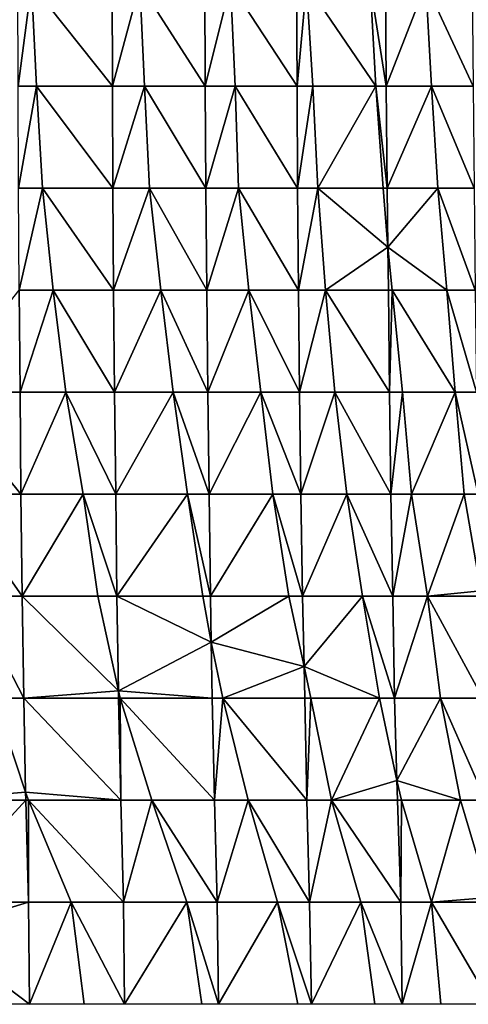
# Model space of a CAD drawing. Units: millimetres. Extents: x -1256 to 574680, y -6485 to 396214.
# Drawn here: x 194681 to 195813, y -6477 to -3990 of the extents above; entities that cross this region are included whole.
import ezdxf

# ---------------------------------------------------------------- set-up
doc = ezdxf.new("R2010")
doc.units = ezdxf.units.MM
doc.header["$LTSCALE"] = 0.5
doc.layers.add('MESH_001', color=6, linetype='Continuous')

msp = doc.modelspace()

# ---------------------------------------------------------------- linework, layer by layer
at = {"elevation": 391520.2}
msp.add_lwpolyline([(197309.9, -1579.2), (197289.7, -1838.7), (197285, -2096.4), (197283.3, -2354), (197283, -2611.7), (197290.4, -2869.4), (197276.3, -3127), (197265.5, -3384.7), (197270.2, -3642.4), (197260.6, -3900), (197249.8, -4157.7), (197249.8, -4157.7), (197257.1, -4415.4), (197271.1, -4673), (197266, -4930.7), (197266.7, -5188.4), (197273, -5446), (197271.1, -5703.7), (197268.9, -5961.4), (197257.3, -6219), (197190, -6476.7), (179037.5, -6476.7)], dxfattribs=at)
at = {"layer": 'MESH_001'}
for points in [[(194676.2, -3900, 406735.7), (194710.9, -3900, 406702.6), (194676.9, -4157.7, 406743.2)], [(194676.9, -4157.7, 406743.2), (194710.9, -3900, 406702.6), (194723.7, -4157.7, 406701.5)], [(194710.9, -3900, 406702.6), (194914.2, -3900, 406498.7), (194915.3, -4157.7, 406511.5)], [(194915.3, -4157.7, 406511.5), (194723.7, -4157.7, 406701.5), (194710.9, -3900, 406702.6)], [(194914.2, -3900, 406498.7), (194984, -3900, 406420), (194915.3, -4157.7, 406511.5)], [(194915.3, -4157.7, 406511.5), (194984, -3900, 406420), (194996.2, -4157.7, 406419)], [(194984, -3900, 406420), (195148.8, -3900, 406224.1), (195149.7, -4157.7, 406234.5)], [(195149.7, -4157.7, 406234.5), (194996.2, -4157.7, 406419), (194984, -3900, 406420)], [(195148.8, -3900, 406224.1), (195213.1, -3900, 406141.3), (195149.7, -4157.7, 406234.5)], [(195149.7, -4157.7, 406234.5), (195213.1, -3900, 406141.3), (195225, -4157.7, 406140.3)], [(195213.1, -3900, 406141.3), (195379.6, -3900, 405905.4), (195381.3, -4157.7, 405925.1)], [(195381.3, -4157.7, 405925.1), (195225, -4157.7, 406140.3), (195213.1, -3900, 406141.3)], [(195379.6, -3900, 405905.4), (195405.3, -3900, 405865.9), (195381.3, -4157.7, 405925.1)], [(195381.3, -4157.7, 405925.1), (195405.3, -3900, 405865.9), (195420.9, -4157.7, 405864.5)], [(195405.3, -3900, 405865.9), (195565.4, -3900, 405593.2), (195580.2, -4157.7, 405591.9)], [(195580.2, -4157.7, 405591.9), (195420.9, -4157.7, 405864.5), (195405.3, -3900, 405865.9)], [(195565.4, -3900, 405593.2), (195604.4, -3900, 405518.8), (195606.4, -4157.7, 405542)], [(195606.4, -4157.7, 405542), (195580.2, -4157.7, 405591.9), (195565.4, -3900, 405593.2)], [(195604.4, -3900, 405518.8), (195706.2, -3900, 405322.2), (195606.4, -4157.7, 405542)], [(195606.4, -4157.7, 405542), (195706.2, -3900, 405322.2), (195720.5, -4157.7, 405321)], [(195706.2, -3900, 405322.2), (195823.6, -3900, 405067.7), (195825.7, -4157.7, 405092.1)], [(195825.7, -4157.7, 405092.1), (195720.5, -4157.7, 405321), (195706.2, -3900, 405322.2)], [(194676.9, -4157.7, 406743.2), (194723.7, -4157.7, 406701.5), (194677.9, -4415.4, 406755.1)], [(194677.9, -4415.4, 406755.1), (194723.7, -4157.7, 406701.5), (194738.7, -4415.4, 406700.1)], [(194723.7, -4157.7, 406701.5), (194915.3, -4157.7, 406511.5), (194916.3, -4415.4, 406522.7)], [(194916.3, -4415.4, 406522.7), (194738.7, -4415.4, 406700.1), (194723.7, -4157.7, 406701.5)], [(194915.3, -4157.7, 406511.5), (194996.2, -4157.7, 406419), (194916.3, -4415.4, 406522.7)], [(194916.3, -4415.4, 406522.7), (194996.2, -4157.7, 406419), (195008.9, -4415.4, 406417.9)], [(194996.2, -4157.7, 406419), (195149.7, -4157.7, 406234.5), (195150.7, -4415.4, 406245.7)], [(195150.7, -4415.4, 406245.7), (195008.9, -4415.4, 406417.9), (194996.2, -4157.7, 406419)], [(195149.7, -4157.7, 406234.5), (195225, -4157.7, 406140.3), (195150.7, -4415.4, 406245.7)], [(195150.7, -4415.4, 406245.7), (195225, -4157.7, 406140.3), (195233.3, -4415.4, 406139.6)], [(195225, -4157.7, 406140.3), (195381.3, -4157.7, 405925.1), (195382.4, -4415.4, 405938.2)], [(195382.4, -4415.4, 405938.2), (195233.3, -4415.4, 406139.6), (195225, -4157.7, 406140.3)], [(195381.3, -4157.7, 405925.1), (195420.9, -4157.7, 405864.5), (195382.4, -4415.4, 405938.2)], [(195382.4, -4415.4, 405938.2), (195420.9, -4157.7, 405864.5), (195433.6, -4415.4, 405863.4)], [(195420.9, -4157.7, 405864.5), (195580.2, -4157.7, 405591.9), (195433.6, -4415.4, 405863.4)], [(195433.6, -4415.4, 405863.4), (195580.2, -4157.7, 405591.9), (195598.3, -4415.4, 405590.3)], [(195580.2, -4157.7, 405591.9), (195606.4, -4157.7, 405542), (195608.9, -4415.4, 405570.4)], [(195608.9, -4415.4, 405570.4), (195598.3, -4415.4, 405590.3), (195580.2, -4157.7, 405591.9)], [(195606.4, -4157.7, 405542), (195720.5, -4157.7, 405321), (195608.9, -4415.4, 405570.4)], [(195608.9, -4415.4, 405570.4), (195720.5, -4157.7, 405321), (195736.9, -4415.4, 405319.6)], [(195720.5, -4157.7, 405321), (195825.7, -4157.7, 405092.1), (195828.2, -4415.4, 405120.3)], [(195828.2, -4415.4, 405120.3), (195736.9, -4415.4, 405319.6), (195720.5, -4157.7, 405321)], [(194677.9, -4415.4, 406755.1), (194738.7, -4415.4, 406700.1), (194680.1, -4673, 406779.8)], [(194680.1, -4673, 406779.8), (194738.7, -4415.4, 406700.1), (194765.4, -4673, 406697.8)], [(194738.7, -4415.4, 406700.1), (194916.3, -4415.4, 406522.7), (194918.1, -4673, 406543.6)], [(194918.1, -4673, 406543.6), (194765.4, -4673, 406697.8), (194738.7, -4415.4, 406700.1)], [(194916.3, -4415.4, 406522.7), (195008.9, -4415.4, 406417.9), (194918.1, -4673, 406543.6)], [(194918.1, -4673, 406543.6), (195008.9, -4415.4, 406417.9), (195037.4, -4673, 406415.4)], [(195008.9, -4415.4, 406417.9), (195150.7, -4415.4, 406245.7), (195153.4, -4673, 406277.1)], [(195153.4, -4673, 406277.1), (195037.4, -4673, 406415.4), (195008.9, -4415.4, 406417.9)], [(195150.7, -4415.4, 406245.7), (195233.3, -4415.4, 406139.6), (195153.4, -4673, 406277.1)], [(195153.4, -4673, 406277.1), (195233.3, -4415.4, 406139.6), (195259.2, -4673, 406137.3)], [(195233.3, -4415.4, 406139.6), (195382.4, -4415.4, 405938.2), (195384.5, -4673, 405962.4)], [(195384.5, -4673, 405962.4), (195259.2, -4673, 406137.3), (195233.3, -4415.4, 406139.6)], [(195382.4, -4415.4, 405938.2), (195433.6, -4415.4, 405863.4), (195384.5, -4673, 405962.4)], [(195384.5, -4673, 405962.4), (195433.6, -4415.4, 405863.4), (195453.3, -4673, 405861.7)], [(195453.3, -4673, 405861.7), (195433.6, -4415.4, 405863.4), (195610.6, -4564.6, 405589.3)], [(195433.6, -4415.4, 405863.4), (195598.3, -4415.4, 405590.3), (195610.6, -4564.6, 405589.3)], [(195598.3, -4415.4, 405590.3), (195608.9, -4415.4, 405570.4), (195610.6, -4564.6, 405589.3)], [(195610.6, -4564.6, 405589.3), (195608.9, -4415.4, 405570.4), (195736.9, -4415.4, 405319.6)], [(195758.9, -4673, 405317.6), (195610.6, -4564.6, 405589.3), (195736.9, -4415.4, 405319.6)], [(195736.9, -4415.4, 405319.6), (195828.2, -4415.4, 405120.3), (195831.1, -4673, 405153.8)], [(195831.1, -4673, 405153.8), (195758.9, -4673, 405317.6), (195736.9, -4415.4, 405319.6)], [(195611.8, -4673, 405603.2), (195453.3, -4673, 405861.7), (195610.6, -4564.6, 405589.3)], [(195758.9, -4673, 405317.6), (195620.9, -4673, 405588.4), (195610.6, -4564.6, 405589.3)], [(195611.8, -4673, 405603.2), (195610.6, -4564.6, 405589.3), (195620.9, -4673, 405588.4)], [(194682.3, -4930.7, 406804.5), (194475.9, -4930.7, 406981.8), (194680.1, -4673, 406779.8)], [(194680.1, -4673, 406779.8), (194765.4, -4673, 406697.8), (194682.3, -4930.7, 406804.5)], [(194682.3, -4930.7, 406804.5), (194765.4, -4673, 406697.8), (194797.9, -4930.7, 406695)], [(194765.4, -4673, 406697.8), (194918.1, -4673, 406543.6), (194920.6, -4930.7, 406571.9)], [(194920.6, -4930.7, 406571.9), (194797.9, -4930.7, 406695), (194765.4, -4673, 406697.8)], [(194918.1, -4673, 406543.6), (195037.4, -4673, 406415.4), (194920.6, -4930.7, 406571.9)], [(194920.6, -4930.7, 406571.9), (195037.4, -4673, 406415.4), (195068.7, -4930.7, 406412.6)], [(195037.4, -4673, 406415.4), (195153.4, -4673, 406277.1), (195156.4, -4930.7, 406310.7)], [(195156.4, -4930.7, 406310.7), (195068.7, -4930.7, 406412.6), (195037.4, -4673, 406415.4)], [(195153.4, -4673, 406277.1), (195259.2, -4673, 406137.3), (195156.4, -4930.7, 406310.7)], [(195156.4, -4930.7, 406310.7), (195259.2, -4673, 406137.3), (195290.2, -4930.7, 406134.6)], [(195259.2, -4673, 406137.3), (195384.5, -4673, 405962.4), (195387.2, -4930.7, 405993.2)], [(195387.2, -4930.7, 405993.2), (195290.2, -4930.7, 406134.6), (195259.2, -4673, 406137.3)], [(195384.5, -4673, 405962.4), (195453.3, -4673, 405861.7), (195387.2, -4930.7, 405993.2)], [(195387.2, -4930.7, 405993.2), (195453.3, -4673, 405861.7), (195476.7, -4930.7, 405859.6)], [(195453.3, -4673, 405861.7), (195611.8, -4673, 405603.2), (195615, -4930.7, 405639.7)], [(195615, -4930.7, 405639.7), (195476.7, -4930.7, 405859.6), (195453.3, -4673, 405861.7)], [(195611.8, -4673, 405603.2), (195620.9, -4673, 405588.4), (195615, -4930.7, 405639.7)], [(195615, -4930.7, 405639.7), (195620.9, -4673, 405588.4), (195647.7, -4930.7, 405586)], [(195620.9, -4673, 405588.4), (195758.9, -4673, 405317.6), (195780.2, -4930.7, 405315.8)], [(195780.2, -4930.7, 405315.8), (195647.7, -4930.7, 405586), (195620.9, -4673, 405588.4)], [(195758.9, -4673, 405317.6), (195831.1, -4673, 405153.8), (195834.2, -4930.7, 405188.7)], [(195834.2, -4930.7, 405188.7), (195780.2, -4930.7, 405315.8), (195758.9, -4673, 405317.6)], [(194475.9, -4930.7, 406981.8), (194682.3, -4930.7, 406804.5), (194684.3, -5188.4, 406827.8)], [(194684.3, -5188.4, 406827.8), (194506.3, -5188.4, 406979.1), (194475.9, -4930.7, 406981.8)], [(194682.3, -4930.7, 406804.5), (194797.9, -4930.7, 406695), (194684.3, -5188.4, 406827.8)], [(194684.3, -5188.4, 406827.8), (194797.9, -4930.7, 406695), (194841, -5188.4, 406691.2)], [(194797.9, -4930.7, 406695), (194920.6, -4930.7, 406571.9), (194924, -5188.4, 406610.9)], [(194924, -5188.4, 406610.9), (194841, -5188.4, 406691.2), (194797.9, -4930.7, 406695)], [(194920.6, -4930.7, 406571.9), (195068.7, -4930.7, 406412.6), (194924, -5188.4, 406610.9)], [(194924, -5188.4, 406610.9), (195068.7, -4930.7, 406412.6), (195105, -5188.4, 406409.5)], [(195068.7, -4930.7, 406412.6), (195156.4, -4930.7, 406310.7), (195159.3, -5188.4, 406343.9)], [(195159.3, -5188.4, 406343.9), (195105, -5188.4, 406409.5), (195068.7, -4930.7, 406412.6)], [(195156.4, -4930.7, 406310.7), (195290.2, -4930.7, 406134.6), (195159.3, -5188.4, 406343.9)], [(195159.3, -5188.4, 406343.9), (195290.2, -4930.7, 406134.6), (195319.8, -5188.4, 406132)], [(195290.2, -4930.7, 406134.6), (195387.2, -4930.7, 405993.2), (195390.4, -5188.4, 406028.9)], [(195390.4, -5188.4, 406028.9), (195319.8, -5188.4, 406132), (195290.2, -4930.7, 406134.6)], [(195387.2, -4930.7, 405993.2), (195476.7, -4930.7, 405859.6), (195390.4, -5188.4, 406028.9)], [(195390.4, -5188.4, 406028.9), (195476.7, -4930.7, 405859.6), (195506.5, -5188.4, 405857)], [(195476.7, -4930.7, 405859.6), (195615, -4930.7, 405639.7), (195618.2, -5188.4, 405677)], [(195618.2, -5188.4, 405677), (195506.5, -5188.4, 405857), (195476.7, -4930.7, 405859.6)], [(195615, -4930.7, 405639.7), (195647.7, -4930.7, 405586), (195618.2, -5188.4, 405677)], [(195618.2, -5188.4, 405677), (195647.7, -4930.7, 405586), (195670.4, -5188.4, 405584)], [(195647.7, -4930.7, 405586), (195780.2, -4930.7, 405315.8), (195670.4, -5188.4, 405584)], [(195670.4, -5188.4, 405584), (195780.2, -4930.7, 405315.8), (195803.4, -5188.4, 405313.7)], [(195780.2, -4930.7, 405315.8), (195834.2, -4930.7, 405188.7), (195838.4, -5188.4, 405237.3)], [(195838.4, -5188.4, 405237.3), (195803.4, -5188.4, 405313.7), (195780.2, -4930.7, 405315.8)], [(194506.3, -5188.4, 406979.1), (194684.3, -5188.4, 406827.8), (194687.6, -5446, 406865)], [(194687.6, -5446, 406865), (194557.7, -5446, 406974.6), (194506.3, -5188.4, 406979.1)], [(194684.3, -5188.4, 406827.8), (194841, -5188.4, 406691.2), (194687.6, -5446, 406865)], [(194687.6, -5446, 406865), (194841, -5188.4, 406691.2), (194878.3, -5446, 406687.9)], [(194841, -5188.4, 406691.2), (194924, -5188.4, 406610.9), (194926.6, -5446, 406640.6)], [(194926.6, -5446, 406640.6), (194878.3, -5446, 406687.9), (194841, -5188.4, 406691.2)], [(194924, -5188.4, 406610.9), (195105, -5188.4, 406409.5), (194926.6, -5446, 406640.6)], [(194926.6, -5446, 406640.6), (195105, -5188.4, 406409.5), (195143.4, -5446, 406406.1)], [(195105, -5188.4, 406409.5), (195159.3, -5188.4, 406343.9), (195162.7, -5446, 406382.9)], [(195162.7, -5446, 406382.9), (195143.4, -5446, 406406.1), (195105, -5188.4, 406409.5)], [(195159.3, -5188.4, 406343.9), (195319.8, -5188.4, 406132), (195162.7, -5446, 406382.9)], [(195162.7, -5446, 406382.9), (195319.8, -5188.4, 406132), (195360.9, -5446, 406128.4)], [(195319.8, -5188.4, 406132), (195390.4, -5188.4, 406028.9), (195394.9, -5446, 406080.3)], [(195394.9, -5446, 406080.3), (195360.9, -5446, 406128.4), (195319.8, -5188.4, 406132)], [(195390.4, -5188.4, 406028.9), (195506.5, -5188.4, 405857), (195394.9, -5446, 406080.3)], [(195394.9, -5446, 406080.3), (195506.5, -5188.4, 405857), (195546.5, -5446, 405853.5)], [(195506.5, -5188.4, 405857), (195618.2, -5188.4, 405677), (195622.8, -5446, 405729.5)], [(195622.8, -5446, 405729.5), (195546.5, -5446, 405853.5), (195506.5, -5188.4, 405857)], [(195618.2, -5188.4, 405677), (195670.4, -5188.4, 405584), (195622.8, -5446, 405729.5)], [(195622.8, -5446, 405729.5), (195670.4, -5188.4, 405584), (195710.4, -5446, 405580.5)], [(195710.4, -5446, 405580.5), (195670.4, -5188.4, 405584), (195803.4, -5188.4, 405313.7)], [(195710.4, -5446, 405580.5), (195803.4, -5188.4, 405313.7), (195844.8, -5432.5, 405310.1)], [(195803.4, -5188.4, 405313.7), (195838.4, -5188.4, 405237.3), (195844.8, -5432.5, 405310.1)], [(195845.1, -5446, 405314.2), (195710.4, -5446, 405580.5), (195844.8, -5432.5, 405310.1)], [(194557.7, -5446, 406974.6), (194687.6, -5446, 406865), (194691.6, -5703.7, 406911)], [(194691.6, -5703.7, 406911), (194616.5, -5703.7, 406969.5), (194557.7, -5446, 406974.6)], [(194691.6, -5703.7, 406911), (194687.6, -5446, 406865), (194930.3, -5685.4, 406683.4)], [(194687.6, -5446, 406865), (194878.3, -5446, 406687.9), (194930.3, -5685.4, 406683.4)], [(194878.3, -5446, 406687.9), (194926.6, -5446, 406640.6), (194930.3, -5685.4, 406683.4)], [(194930.3, -5685.4, 406683.4), (194926.6, -5446, 406640.6), (195164.6, -5562.5, 406404.2)], [(194926.6, -5446, 406640.6), (195143.4, -5446, 406406.1), (195164.6, -5562.5, 406404.2)], [(195143.4, -5446, 406406.1), (195162.7, -5446, 406382.9), (195164.6, -5562.5, 406404.2)], [(195164.6, -5562.5, 406404.2), (195162.7, -5446, 406382.9), (195360.9, -5446, 406128.4)], [(195164.6, -5562.5, 406404.2), (195360.9, -5446, 406128.4), (195398.8, -5623.2, 406125.1)], [(195360.9, -5446, 406128.4), (195394.9, -5446, 406080.3), (195398.8, -5623.2, 406125.1)], [(195398.8, -5623.2, 406125.1), (195394.9, -5446, 406080.3), (195546.5, -5446, 405853.5)], [(195589.3, -5703.7, 405849.8), (195398.8, -5623.2, 406125.1), (195546.5, -5446, 405853.5)], [(195546.5, -5446, 405853.5), (195622.8, -5446, 405729.5), (195627.4, -5703.7, 405782.2)], [(195627.4, -5703.7, 405782.2), (195589.3, -5703.7, 405849.8), (195546.5, -5446, 405853.5)], [(195622.8, -5446, 405729.5), (195710.4, -5446, 405580.5), (195627.4, -5703.7, 405782.2)], [(195627.4, -5703.7, 405782.2), (195710.4, -5446, 405580.5), (195743.5, -5703.7, 405577.6)], [(195710.4, -5446, 405580.5), (195845.1, -5446, 405314.2), (195850, -5703.7, 405369.5)], [(195850, -5703.7, 405369.5), (195743.5, -5703.7, 405577.6), (195710.4, -5446, 405580.5)], [(195167, -5703.7, 406432.6), (194930.3, -5685.4, 406683.4), (195164.6, -5562.5, 406404.2)], [(195193.9, -5703.7, 406401.7), (195164.6, -5562.5, 406404.2), (195398.8, -5623.2, 406125.1)], [(195167, -5703.7, 406432.6), (195164.6, -5562.5, 406404.2), (195193.9, -5703.7, 406401.7)], [(195400.6, -5703.7, 406145.4), (195193.9, -5703.7, 406401.7), (195398.8, -5623.2, 406125.1)], [(195589.3, -5703.7, 405849.8), (195416.3, -5703.7, 406123.6), (195398.8, -5623.2, 406125.1)], [(195400.6, -5703.7, 406145.4), (195398.8, -5623.2, 406125.1), (195416.3, -5703.7, 406123.6)], [(194930.7, -5703.7, 406687.4), (194691.6, -5703.7, 406911), (194930.3, -5685.4, 406683.4)], [(195167, -5703.7, 406432.6), (194935, -5703.7, 406683), (194930.3, -5685.4, 406683.4)], [(194930.7, -5703.7, 406687.4), (194930.3, -5685.4, 406683.4), (194935, -5703.7, 406683)], [(194453.5, -5961.4, 407145.9), (194616.5, -5703.7, 406969.5), (194696.1, -5940.9, 406962.5)], [(194616.5, -5703.7, 406969.5), (194691.6, -5703.7, 406911), (194696.1, -5940.9, 406962.5)], [(194936.7, -5961.4, 406755.9), (194691.6, -5703.7, 406911), (194930.7, -5703.7, 406687.4)], [(194936.7, -5961.4, 406755.9), (194696.1, -5940.9, 406962.5), (194691.6, -5703.7, 406911)], [(194930.7, -5703.7, 406687.4), (194935, -5703.7, 406683), (194936.7, -5961.4, 406755.9)], [(194935, -5703.7, 406683), (195167, -5703.7, 406432.6), (195172.8, -5961.4, 406498)], [(195172.8, -5961.4, 406498), (195014.5, -5961.4, 406676), (194935, -5703.7, 406683)], [(194936.7, -5961.4, 406755.9), (194935, -5703.7, 406683), (195014.5, -5961.4, 406676)], [(195167, -5703.7, 406432.6), (195193.9, -5703.7, 406401.7), (195172.8, -5961.4, 406498)], [(195172.8, -5961.4, 406498), (195193.9, -5703.7, 406401.7), (195257.8, -5961.4, 406396.1)], [(195193.9, -5703.7, 406401.7), (195400.6, -5703.7, 406145.4), (195406, -5961.4, 406207.2)], [(195406, -5961.4, 406207.2), (195257.8, -5961.4, 406396.1), (195193.9, -5703.7, 406401.7)], [(195400.6, -5703.7, 406145.4), (195416.3, -5703.7, 406123.6), (195406, -5961.4, 406207.2)], [(195406, -5961.4, 406207.2), (195416.3, -5703.7, 406123.6), (195468.2, -5961.4, 406119)], [(195468.2, -5961.4, 406119), (195416.3, -5703.7, 406123.6), (195589.3, -5703.7, 405849.8)], [(195468.2, -5961.4, 406119), (195589.3, -5703.7, 405849.8), (195633, -5911.8, 405846)], [(195589.3, -5703.7, 405849.8), (195627.4, -5703.7, 405782.2), (195633, -5911.8, 405846)], [(195633, -5911.8, 405846), (195627.4, -5703.7, 405782.2), (195743.5, -5703.7, 405577.6)], [(195793.4, -5961.4, 405573.3), (195633, -5911.8, 405846), (195743.5, -5703.7, 405577.6)], [(195743.5, -5703.7, 405577.6), (195850, -5703.7, 405369.5), (195856.9, -5961.4, 405448.1)], [(195856.9, -5961.4, 405448.1), (195793.4, -5961.4, 405573.3), (195743.5, -5703.7, 405577.6)], [(195634.4, -5961.4, 405862), (195468.2, -5961.4, 406119), (195633, -5911.8, 405846)], [(195793.4, -5961.4, 405573.3), (195645.2, -5961.4, 405844.9), (195633, -5911.8, 405846)], [(195634.4, -5961.4, 405862), (195633, -5911.8, 405846), (195645.2, -5961.4, 405844.9)], [(194696.5, -5961.4, 406967.6), (194453.5, -5961.4, 407145.9), (194696.1, -5940.9, 406962.5)], [(194936.7, -5961.4, 406755.9), (194703.4, -5961.4, 406961.9), (194696.1, -5940.9, 406962.5)], [(194696.5, -5961.4, 406967.6), (194696.1, -5940.9, 406962.5), (194703.4, -5961.4, 406961.9)], [(194453.5, -5961.4, 407145.9), (194696.5, -5961.4, 406967.6), (194460.2, -6219, 407222.7)], [(194460.2, -6219, 407222.7), (194696.5, -5961.4, 406967.6), (194703.1, -6219, 407042.9)], [(194696.5, -5961.4, 406967.6), (194703.4, -5961.4, 406961.9), (194703.1, -6219, 407042.9)], [(194703.1, -6219, 407042.9), (194703.4, -5961.4, 406961.9), (194810.7, -6219, 406952.5)], [(194703.4, -5961.4, 406961.9), (194936.7, -5961.4, 406755.9), (194943.3, -6219, 406831.6)], [(194943.3, -6219, 406831.6), (194810.7, -6219, 406952.5), (194703.4, -5961.4, 406961.9)], [(194936.7, -5961.4, 406755.9), (195014.5, -5961.4, 406676), (194943.3, -6219, 406831.6)], [(194943.3, -6219, 406831.6), (195014.5, -5961.4, 406676), (195102.7, -6219, 406668.3)], [(195014.5, -5961.4, 406676), (195172.8, -5961.4, 406498), (195179.7, -6219, 406577.3)], [(195179.7, -6219, 406577.3), (195102.7, -6219, 406668.3), (195014.5, -5961.4, 406676)], [(195172.8, -5961.4, 406498), (195257.8, -5961.4, 406396.1), (195179.7, -6219, 406577.3)], [(195179.7, -6219, 406577.3), (195257.8, -5961.4, 406396.1), (195331.7, -6219, 406389.6)], [(195257.8, -5961.4, 406396.1), (195406, -5961.4, 406207.2), (195412.9, -6219, 406287)], [(195412.9, -6219, 406287), (195331.7, -6219, 406389.6), (195257.8, -5961.4, 406396.1)], [(195406, -5961.4, 406207.2), (195468.2, -5961.4, 406119), (195412.9, -6219, 406287)], [(195412.9, -6219, 406287), (195468.2, -5961.4, 406119), (195542.2, -6219, 406112.5)], [(195468.2, -5961.4, 406119), (195634.4, -5961.4, 405862), (195643.4, -6219, 405964.1)], [(195643.4, -6219, 405964.1), (195542.2, -6219, 406112.5), (195468.2, -5961.4, 406119)], [(195634.4, -5961.4, 405862), (195645.2, -5961.4, 405844.9), (195643.4, -6219, 405964.1)], [(195643.4, -6219, 405964.1), (195645.2, -5961.4, 405844.9), (195720.2, -6219, 405838.3)], [(195720.2, -6219, 405838.3), (195645.2, -5961.4, 405844.9), (195793.4, -5961.4, 405573.3)], [(195720.2, -6219, 405838.3), (195793.4, -5961.4, 405573.3), (195867.2, -6207.3, 405566.8)], [(195793.4, -5961.4, 405573.3), (195856.9, -5961.4, 405448.1), (195867.2, -6207.3, 405566.8)], [(195867.6, -6219, 405571.4), (195720.2, -6219, 405838.3), (195867.2, -6207.3, 405566.8)], [(194461.9, -6292, 407241.7), (194460.2, -6219, 407222.7), (194703.1, -6219, 407042.9)], [(194705.8, -6476.7, 407073.9), (194461.9, -6292, 407241.7), (194703.1, -6219, 407042.9)], [(194703.1, -6219, 407042.9), (194810.7, -6219, 406952.5), (194705.8, -6476.7, 407073.9)], [(194705.8, -6476.7, 407073.9), (194810.7, -6219, 406952.5), (194844, -6476.7, 406949.6)], [(194810.7, -6219, 406952.5), (194943.3, -6219, 406831.6), (194945.3, -6476.7, 406853.9)], [(194945.3, -6476.7, 406853.9), (194844, -6476.7, 406949.6), (194810.7, -6219, 406952.5)], [(194943.3, -6219, 406831.6), (195102.7, -6219, 406668.3), (194945.3, -6476.7, 406853.9)], [(194945.3, -6476.7, 406853.9), (195102.7, -6219, 406668.3), (195140.6, -6476.7, 406665)], [(195102.7, -6219, 406668.3), (195179.7, -6219, 406577.3), (195183.2, -6476.7, 406617.5)], [(195183.2, -6476.7, 406617.5), (195140.6, -6476.7, 406665), (195102.7, -6219, 406668.3)], [(195179.7, -6219, 406577.3), (195331.7, -6219, 406389.6), (195183.2, -6476.7, 406617.5)], [(195183.2, -6476.7, 406617.5), (195331.7, -6219, 406389.6), (195383.1, -6476.7, 406385.1)], [(195331.7, -6219, 406389.6), (195412.9, -6219, 406287), (195417.7, -6476.7, 406341)], [(195417.7, -6476.7, 406341), (195383.1, -6476.7, 406385.1), (195331.7, -6219, 406389.6)], [(195412.9, -6219, 406287), (195542.2, -6219, 406112.5), (195417.7, -6476.7, 406341)], [(195417.7, -6476.7, 406341), (195542.2, -6219, 406112.5), (195577.7, -6476.7, 406109.4)], [(195542.2, -6219, 406112.5), (195643.4, -6219, 405964.1), (195646.6, -6476.7, 406001.3)], [(195646.6, -6476.7, 406001.3), (195577.7, -6476.7, 406109.4), (195542.2, -6219, 406112.5)], [(195643.4, -6219, 405964.1), (195720.2, -6219, 405838.3), (195646.6, -6476.7, 406001.3)], [(195646.6, -6476.7, 406001.3), (195720.2, -6219, 405838.3), (195743.9, -6476.7, 405836.3)], [(195720.2, -6219, 405838.3), (195867.6, -6219, 405571.4), (195871.3, -6476.7, 405613.1)], [(195871.3, -6476.7, 405613.1), (195743.9, -6476.7, 405836.3), (195720.2, -6219, 405838.3)], [(194705.8, -6476.7, 407073.9), (194512.4, -6476.7, 407237.2), (194461.9, -6292, 407241.7)]]:
    msp.add_3dface(points, dxfattribs=at)

doc.saveas('drawing.dxf')
